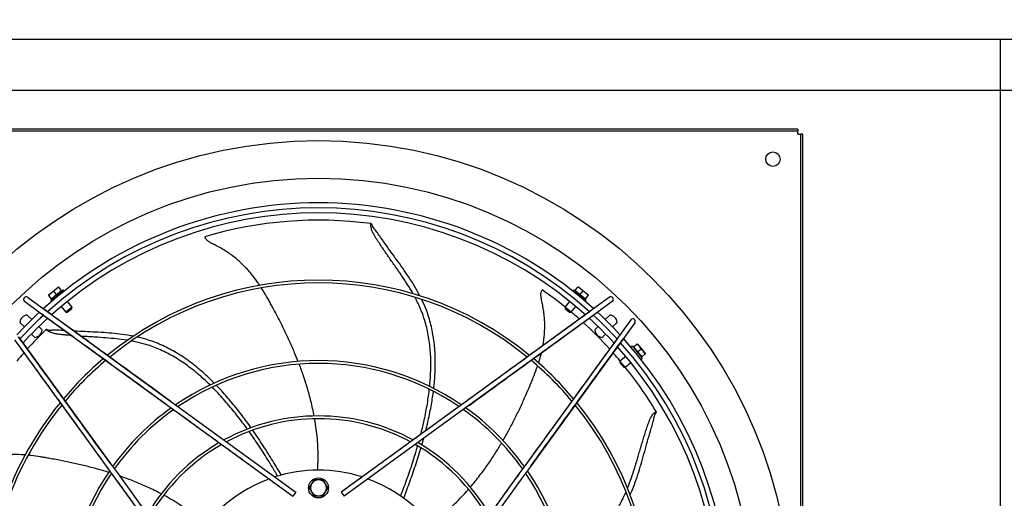
# Model space of a CAD drawing. Extents: x 983 to 11670, y -16878 to -101.
# Drawn here: x 2137 to 2176, y -16361 to -16342 of the extents above; entities that cross this region are included whole.
import ezdxf

# ---------------------------------------------------------------- set-up
doc = ezdxf.new("R2010")
doc.units = 0
doc.header["$LTSCALE"] = 10
doc.header["$MEASUREMENT"] = 0
doc.layers.get('DEFPOINTS').update_dxf_attribs({"linetype": 'CONTINUOUS'})
for name, color, linetype in [('DAM_EC', 7, 'CONTINUOUS'), ('DIMENSION', 7, 'CONTINUOUS'), ('LAYER-1', 2, 'CONTINUOUS')]:
    doc.layers.add(name, color=color, linetype=linetype)
doc.dimstyles.new('_VARIABLES', dxfattribs={"dimtxt": 0.18, "dimasz": 0.18, "dimexe": 0.1, "dimexo": 0.0625, "dimgap": 0.125, "dimtad": 0, "dimtih": 1, "dimtoh": 1, "dimdec": 3, "dimzin": 0, "dimdsep": 46, "dimtxsty": 'Standard', "dimcen": 0.09, "dimadec": 0, "dimazin": 0, "dimtfac": 1, "dimtdec": 3, "dimtofl": 0, "dimtmove": 2, "dimatfit": 3, "dimfxl": 0, "dimtolj": 1, "dimtzin": 0, "dimarcsym": 0})

# ---------------------------------------------------------------- blocks, each defined once
blk = doc.blocks.new('*D1467')
at = {"layer": 'DEFPOINTS', "color": 0}
for p in [(2065.62, -16329.299), (2065.62, -16342.698), (2231.62, -16342.698)]:
    blk.add_point(p, dxfattribs=at)
at = {"layer": 'DIMENSION', "color": 0, "lineweight": -2}
for p, q in [((2065.62, -16341.438), (2065.62, -16327.299)), ((2231.62, -16341.438), (2231.62, -16327.299)), ((2069.22, -16329.299), (2138.32, -16329.299)), ((2228.02, -16329.299), (2158.92, -16329.299))]:
    blk.add_line(p, q, dxfattribs=at)
at = {"layer": 'DIMENSION', "color": 0}
for points in [[(2069.22, -16328.699), (2069.22, -16329.899), (2065.62, -16329.299)], [(2228.02, -16328.699), (2228.02, -16329.899), (2231.62, -16329.299)]]:
    blk.add_solid(points, dxfattribs=at)
at = {"layer": 'DIMENSION', "color": 0, "insert": (2148.62, -16329.299), "char_height": 3.6, "attachment_point": 5}
blk.add_mtext('\\A1;166.00', dxfattribs=at)
blk = doc.blocks.new('TOP VIEW')
at = {"layer": 'DAM_EC'}
for p, q in [((309.005, 360.518), (271.21, 360.518)), ((309.005, 360.439), (271.21, 360.439)), ((309.005, 360.518), (309.005, 360.439)), ((309.005, 360.361), (309.005, 360.439)), ((309.005, 360.321), (309.005, 360.361)), ((309.045, 360.321), (309.005, 360.321)), ((309.045, 360.321), (309.123, 360.321)), ((309.123, 322.526), (309.123, 360.321)), ((309.202, 360.321), (309.123, 360.321)), ((309.202, 322.526), (309.202, 360.321)), ((279.468, 353.986), (279.567, 354.068)), ((279.468, 353.986), (279.483, 353.969)), ((279.588, 353.84), (279.483, 353.969)), ((279.555, 353.788), (280.042, 354.187)), ((279.567, 354.068), (279.765, 354.23)), ((279.588, 353.84), (279.786, 354.003)), ((279.786, 354.003), (279.681, 354.131)), ((279.765, 354.23), (279.864, 354.311)), ((279.786, 354.003), (279.984, 354.165)), ((279.878, 354.293), (279.864, 354.311)), ((279.984, 354.165), (279.878, 354.293)), ((280.083, 354.138), (280.042, 354.187)), ((300.173, 354.187), (300.132, 354.138)), ((300.173, 354.187), (300.66, 353.788)), ((300.231, 354.165), (300.337, 354.293)), ((300.231, 354.165), (300.429, 354.003)), ((300.351, 354.311), (300.337, 354.293)), ((300.351, 354.311), (300.45, 354.23)), ((300.429, 354.003), (300.534, 354.131)), ((300.429, 354.003), (300.627, 353.84)), ((300.45, 354.23), (300.648, 354.068)), ((300.627, 353.84), (300.732, 353.969)), ((300.648, 354.068), (300.747, 353.986)), ((300.732, 353.969), (300.747, 353.986)), ((278.523, 353.736), (279.193, 353.249)), ((278.639, 353.895), (279.309, 353.409)), ((279.555, 353.788), (279.596, 353.738)), ((280.395, 353.509), (280.21, 353.734)), ((300.005, 353.734), (299.82, 353.509)), ((300.619, 353.738), (300.66, 353.788)), ((301.576, 353.895), (300.907, 353.409)), ((301.692, 353.736), (301.022, 353.249)), ((278.806, 353.018), (278.627, 353.196)), ((279.193, 353.249), (284.175, 349.632)), ((279.309, 353.409), (284.291, 349.791)), ((279.967, 353.534), (280.151, 353.309)), ((280.395, 353.509), (280.151, 353.309)), ((280.151, 353.309), (280.207, 353.304)), ((280.207, 353.304), (280.389, 353.454)), ((280.389, 353.454), (280.395, 353.509)), ((300.907, 353.409), (295.924, 349.791)), ((301.022, 353.249), (296.04, 349.632)), ((300.064, 353.309), (299.82, 353.509)), ((299.82, 353.509), (299.826, 353.454)), ((299.826, 353.454), (300.008, 353.304)), ((300.008, 353.304), (300.064, 353.309)), ((300.064, 353.309), (300.249, 353.534)), ((301.588, 353.196), (301.409, 353.018)), ((278.335, 352.904), (278.514, 352.725)), ((278.946, 352.877), (278.945, 352.878)), ((301.27, 352.878), (301.269, 352.877)), ((301.702, 352.725), (301.88, 352.904)), ((302.42, 353.008), (301.933, 352.338)), ((302.579, 352.892), (302.093, 352.223)), ((278.653, 352.586), (278.654, 352.585)), ((278.793, 352.446), (278.922, 352.317)), ((279.214, 352.609), (279.085, 352.738)), ((301.13, 352.738), (301.001, 352.609)), ((301.293, 352.317), (301.422, 352.446)), ((301.561, 352.585), (301.562, 352.586)), ((278.123, 352.223), (281.74, 347.241)), ((278.282, 352.338), (281.9, 347.356)), ((301.933, 352.338), (298.315, 347.356)), ((302.093, 352.223), (298.475, 347.241)), ((302.524, 351.943), (302.653, 352.048)), ((302.67, 352.063), (302.653, 352.048)), ((302.67, 352.063), (302.752, 351.964)), ((302.472, 351.976), (302.422, 351.936)), ((302.472, 351.976), (302.871, 351.489)), ((302.524, 351.943), (302.687, 351.745)), ((302.687, 351.745), (302.815, 351.851)), ((302.687, 351.745), (302.849, 351.547)), ((302.752, 351.964), (302.914, 351.766)), ((302.849, 351.547), (302.977, 351.653)), ((302.914, 351.766), (302.995, 351.667)), ((302.977, 351.653), (302.995, 351.667)), ((301.993, 351.38), (301.988, 351.325)), ((301.988, 351.325), (302.138, 351.142)), ((302.218, 351.565), (301.993, 351.38)), ((302.193, 351.136), (301.993, 351.38)), ((302.193, 351.136), (302.418, 351.321)), ((302.822, 351.449), (302.871, 351.489)), ((302.138, 351.142), (302.193, 351.136)), ((284.291, 349.791), (284.712, 349.485)), ((295.924, 349.791), (295.503, 349.485)), ((284.175, 349.632), (284.596, 349.326)), ((284.596, 349.326), (289.095, 346.059)), ((284.712, 349.485), (289.21, 346.218)), ((295.503, 349.485), (291.005, 346.218)), ((295.619, 349.326), (291.12, 346.059)), ((296.04, 349.632), (295.619, 349.326)), ((281.74, 347.241), (282.046, 346.819)), ((281.9, 347.356), (282.206, 346.935)), ((298.315, 347.356), (298.01, 346.935)), ((298.475, 347.241), (298.169, 346.819)), ((282.046, 346.819), (285.313, 342.321)), ((282.206, 346.935), (285.472, 342.437)), ((289.926, 346.699), (289.835, 346.542)), ((290.108, 346.699), (289.926, 346.699)), ((290.289, 346.699), (290.108, 346.699)), ((290.38, 346.542), (290.289, 346.699)), ((298.01, 346.935), (294.743, 342.437)), ((298.169, 346.819), (294.902, 342.321)), ((289.21, 346.218), (289.095, 346.059)), ((289.835, 346.542), (289.744, 346.384)), ((289.744, 346.384), (289.835, 346.227)), ((289.835, 346.227), (289.926, 346.069)), ((290.289, 346.069), (290.38, 346.227)), ((290.471, 346.384), (290.38, 346.542)), ((290.38, 346.227), (290.471, 346.384)), ((291.005, 346.218), (291.12, 346.059)), ((289.926, 346.069), (290.108, 346.069)), ((290.108, 346.069), (290.289, 346.069))]:
    blk.add_line(p, q, dxfattribs=at)
for centre, radius in [((290.108, 341.424), 18.645), ((308.021, 359.337), 0.285), ((290.108, 341.424), 17.164), ((290.108, 346.384), 0.394)]:
    blk.add_circle(centre, radius, dxfattribs=at)
for centre, radius, start, end in [((290.108, 341.424), 16.191, 90, 132.0639), ((290.108, 341.424), 16.191, 47.9361, 90), ((290.108, 341.424), 15.994, 48.0892, 131.9089), ((290.108, 341.424), 15.993, 48.0926, 131.9086), ((290.108, 341.424), 15.796, 48.234, 131.754), ((290.108, 341.424), 15.512, 82.3645, 106.7647), ((292.507, 356.835), 0.312, 187.3253, 223.0972), ((285.525, 355.887), 0.318, 44.1961, 49.7474), ((290.108, 341.424), 13.15, 50.7544, 129.2444), ((290.108, 341.424), 13.039, 50.8952, 129.1051), ((279.824, 353.763), 0.398, 130.1082, 148.888), ((279.816, 353.756), 0.398, 109.8539, 128.63), ((280.022, 353.925), 0.398, 130.1082, 148.888), ((280.014, 353.919), 0.398, 109.8539, 128.63), ((279.989, 354.144), 0.0197, 129.37, 219.37), ((298.559, 354.024), 0.318, 352.7671, 358.3184), ((290.108, 341.424), 15.512, 51.201, 55.3357), ((300.226, 354.144), 0.0197, 320.63, 50.63), ((300.201, 353.919), 0.398, 51.3682, 70.148), ((300.193, 353.925), 0.398, 31.1139, 49.89), ((300.399, 353.756), 0.398, 51.3682, 70.148), ((300.391, 353.763), 0.398, 31.1139, 49.89), ((278.581, 353.815), 0.0984, 54.0139, 234.0139), ((279.608, 353.831), 0.0197, 39.37, 129.37), ((300.607, 353.831), 0.0197, 50.63, 140.63), ((301.634, 353.815), 0.0984, 305.9861, 125.9861), ((290.108, 341.424), 16.191, 132.775, 137.225), ((278.649, 352.882), 0.315, 93.9855, 176.0145), ((290.108, 341.424), 15.994, 132.6183, 137.3817), ((290.108, 341.424), 15.993, 132.634, 137.3828), ((290.108, 341.424), 15.512, 48.4598, 50.053), ((290.108, 341.424), 15.993, 42.6178, 47.3823), ((290.108, 341.424), 15.994, 42.6184, 47.3815), ((290.108, 341.424), 16.191, 42.775, 47.225), ((301.566, 352.882), 0.315, 3.9855, 86.0145), ((290.108, 341.424), 15.796, 132.4746, 137.5242), ((290.108, 341.424), 15.512, 42.267, 47.729), ((290.108, 341.424), 15.796, 42.4783, 47.5205), ((302.499, 352.95), 0.0984, 324.0139, 144.0139), ((290.108, 341.424), 15.512, 133.7934, 137.7296), ((278.9, 352.631), 0.315, 273.9855, 356.0145), ((279.555, 352.908), 0.312, 238.7543, 274.5262), ((301.315, 352.631), 0.315, 183.9855, 266.0145), ((290.108, 341.424), 15.993, 318.098, 41.9048), ((290.108, 341.424), 15.994, 318.0941, 41.9031), ((290.108, 341.424), 16.191, 317.9361, 42.0639), ((302.447, 351.707), 0.398, 40.1082, 58.888), ((290.108, 341.424), 15.512, 138.4617, 140.0521), ((290.108, 341.424), 15.512, 39.9482, 41.5283), ((290.108, 341.424), 15.796, 318.2404, 41.7556), ((302.515, 351.923), 0.0197, 309.37, 39.37), ((302.44, 351.715), 0.398, 19.8539, 38.63), ((302.609, 351.51), 0.398, 40.1082, 58.888), ((302.603, 351.517), 0.398, 19.8539, 38.63), ((290.108, 341.424), 13.15, 130.11, 139.8802), ((290.108, 341.424), 13.039, 129.9891, 140.0141), ((290.108, 341.424), 9.976, 55.6843, 124.357), ((290.108, 341.424), 9.866, 55.8738, 124.1491), ((290.108, 341.424), 13.039, 39.9853, 50.0136), ((290.108, 341.424), 13.15, 40.1148, 49.883), ((302.827, 351.542), 0.0197, 39.37, 129.37), ((290.108, 341.424), 15.512, 30.9354, 38.7919), ((290.108, 341.424), 13.15, 140.7612, 180), ((290.108, 341.424), 13.15, 320.7611, 39.249), ((290.108, 341.424), 13.039, 140.8908, 180), ((290.108, 341.424), 9.976, 125.5358, 144.469), ((290.108, 341.424), 9.866, 125.3265, 144.5683), ((290.108, 341.424), 9.866, 35.333, 54.5717), ((290.108, 341.424), 9.976, 35.5486, 54.4792), ((290.108, 341.424), 13.039, 320.8924, 39.1064), ((303.652, 349.156), 0.312, 135.8963, 171.6682), ((290.108, 341.424), 7.797, 61.477, 118.5421), ((290.108, 341.424), 7.686, 61.8696, 118.1515), ((290.108, 341.424), 7.797, 120.0973, 149.9076), ((290.108, 341.424), 7.797, 30.0968, 59.8649), ((290.108, 341.424), 7.686, 119.7314, 150.2761), ((290.108, 341.424), 7.686, 29.7213, 60.2309), ((290.108, 341.424), 9.976, 145.6841, 180), ((290.108, 341.424), 5.659, 72.3106, 107.6894), ((290.108, 341.424), 9.976, 325.691, 34.3861), ((290.108, 341.424), 9.866, 145.8461, 214.1491), ((290.108, 341.424), 5.659, 109.9755, 160.0245), ((290.108, 346.384), 0.315, 90, 150), ((290.108, 346.384), 0.315, 30, 90), ((290.108, 341.424), 5.659, 19.9755, 70.0245), ((290.108, 341.424), 9.866, 325.8707, 34.1491), ((290.108, 346.384), 0.315, 150, 210), ((290.108, 346.384), 0.315, 210, 270), ((290.108, 346.384), 0.315, 270, 330), ((290.108, 346.384), 0.315, 330, 30)]:
    blk.add_arc(centre, radius, start, end, dxfattribs=at)
for points, knots in [([(293.837, 354.028), (293.832, 354.037), (293.76, 354.165), (293.612, 354.408), (293.384, 354.755), (293.185, 355.043), (293.023, 355.273), (292.901, 355.447), (292.779, 355.622), (292.658, 355.798), (292.558, 355.947), (292.489, 356.051), (292.449, 356.111), (292.42, 356.157), (292.39, 356.204), (292.349, 356.27), (292.309, 356.338), (292.27, 356.411), (292.241, 356.469), (292.214, 356.532), (292.193, 356.594), (292.178, 356.654), (292.17, 356.708), (292.167, 356.757), (292.168, 356.787), (292.169, 356.798)], [0.7230101, 0.7230101, 0.7230101, 0.7230101, 0.7257655, 0.7630638, 0.8003621, 0.8376604, 0.8563095, 0.8749587, 0.8936078, 0.912257, 0.9309061, 0.9402307, 0.944893, 0.9495553, 0.9543779, 0.9592006, 0.968846, 0.9736686, 0.9784913, 0.983314, 0.9881367, 0.9913518, 0.9945669, 0.997782, 1, 1, 1, 1]), ([(292.195, 356.794), (292.195, 356.794), (292.195, 356.794), (292.195, 356.794), (292.194, 356.794), (292.193, 356.795), (292.191, 356.795), (292.189, 356.795), (292.186, 356.796), (292.182, 356.796), (292.179, 356.797), (292.174, 356.797), (292.171, 356.798), (292.169, 356.798)], [0.5539291, 0.5539291, 0.5539291, 0.5539291, 0.5652174, 0.6086957, 0.6521739, 0.6956522, 0.7391304, 0.7826087, 0.826087, 0.8695652, 0.9130435, 0.9565217, 1, 1, 1, 1]), ([(294.106, 353.951), (294.071, 354.018), (293.901, 354.331), (293.557, 354.868), (293.061, 355.553), (292.684, 356.069), (292.442, 356.422), (292.347, 356.548), (292.294, 356.606), (292.278, 356.622)], [0.6899467, 0.6899467, 0.6899467, 0.6899467, 0.7091938, 0.7812754, 0.853357, 0.9254386, 0.944079, 0.9627193, 0.970561, 0.970561, 0.970561, 0.970561]), ([(287.795, 354.361), (287.765, 354.405), (287.661, 354.558), (287.467, 354.816), (287.235, 355.076), (287.027, 355.278), (286.859, 355.424), (286.679, 355.565), (286.486, 355.699), (286.314, 355.805), (286.187, 355.875), (286.113, 355.914), (286.055, 355.942), (285.996, 355.971), (285.917, 356.011), (285.841, 356.052), (285.772, 356.096), (285.726, 356.132), (285.686, 356.171), (285.658, 356.21), (285.642, 356.246), (285.635, 356.266), (285.633, 356.276)], [0.7556548, 0.7556548, 0.7556548, 0.7556548, 0.7709977, 0.8079697, 0.8449416, 0.8634276, 0.8819136, 0.9003996, 0.9188856, 0.9373716, 0.9466146, 0.9512361, 0.9558576, 0.9606381, 0.9654185, 0.9749795, 0.97976, 0.9845405, 0.989321, 0.9941015, 0.9972884, 1, 1, 1, 1]), ([(289.31, 351.356), (289.26, 351.486), (289.145, 351.768), (288.958, 352.194), (288.748, 352.638), (288.563, 353.006), (288.408, 353.301), (288.3, 353.502), (288.2, 353.683), (288.08, 353.9), (287.967, 354.091), (287.881, 354.227), (287.863, 354.256)], [0.413639, 0.413639, 0.413639, 0.413639, 0.4563329, 0.5072701, 0.5582073, 0.6091446, 0.6346132, 0.6600818, 0.6785678, 0.6970537, 0.7340257, 0.7437006, 0.7437006, 0.7437006, 0.7437006]), ([(298.955, 351.985), (298.971, 352.074), (298.996, 352.233), (299.018, 352.47), (299.028, 352.692), (299.026, 352.921), (299.011, 353.156), (298.986, 353.356), (298.961, 353.499), (298.946, 353.581), (298.932, 353.644), (298.918, 353.708), (298.9, 353.795), (298.884, 353.88), (298.876, 353.961), (298.875, 354.02), (298.881, 354.075), (298.894, 354.121), (298.912, 354.157), (298.924, 354.174), (298.93, 354.182)], [0.8210467, 0.8210467, 0.8210467, 0.8210467, 0.8449416, 0.8634276, 0.8819136, 0.9003996, 0.9188856, 0.9373716, 0.9466146, 0.9512361, 0.9558576, 0.9606381, 0.9654185, 0.9749795, 0.97976, 0.9845405, 0.989321, 0.9941015, 0.9972884, 1, 1, 1, 1]), ([(294.49, 350.373), (294.509, 350.555), (294.538, 350.955), (294.54, 351.564), (294.484, 352.187), (294.387, 352.679), (294.278, 353.052), (294.191, 353.296), (294.102, 353.508), (294.014, 353.695), (293.951, 353.819), (293.917, 353.881)], [0.4025504, 0.4025504, 0.4025504, 0.4025504, 0.4456218, 0.4970086, 0.5483954, 0.5997822, 0.6254756, 0.651169, 0.6698181, 0.6884673, 0.7077658, 0.7077658, 0.7077658, 0.7077658]), ([(294.651, 350.29), (294.675, 350.496), (294.712, 350.923), (294.719, 351.566), (294.667, 352.207), (294.552, 352.819), (294.39, 353.34), (294.251, 353.658), (294.185, 353.794), (294.18, 353.804)], [0.3920614, 0.3920614, 0.3920614, 0.3920614, 0.4384949, 0.4881492, 0.5378035, 0.5874579, 0.6371122, 0.673153, 0.6758734, 0.6758734, 0.6758734, 0.6758734]), ([(279.192, 353.252), (279.899, 352.738), (280.799, 352.085), (282.502, 350.849), (283.43, 350.174), (284.174, 349.634)], [0, 0, 0, 0, 0.387429, 0.592926, 1, 1, 1, 1]), ([(284.288, 349.791), (283.386, 350.446), (282.404, 351.159), (280.71, 352.389), (279.942, 352.947), (279.306, 353.409)], [0, 0, 0, 0, 0.493321, 0.651753, 1, 1, 1, 1]), ([(300.909, 353.409), (300.202, 352.895), (299.303, 352.242), (297.6, 351.005), (296.671, 350.331), (295.927, 349.791)], [0, 0, 0, 0, 0.387429, 0.592926, 1, 1, 1, 1]), ([(296.041, 349.634), (296.943, 350.289), (297.925, 351.002), (299.619, 352.232), (300.387, 352.79), (301.023, 353.252)], [0, 0, 0, 0, 0.493321, 0.651753, 1, 1, 1, 1]), ([(279.392, 352.639), (279.392, 352.639), (279.392, 352.639), (279.392, 352.639), (279.391, 352.638), (279.39, 352.637), (279.389, 352.636), (279.387, 352.635), (279.385, 352.633), (279.383, 352.63), (279.38, 352.628), (279.376, 352.624), (279.374, 352.622), (279.372, 352.621)], [0.5539291, 0.5539291, 0.5539291, 0.5539291, 0.5652174, 0.6086957, 0.6521739, 0.6956522, 0.7391304, 0.7826087, 0.826087, 0.8695652, 0.9130435, 0.9565217, 1, 1, 1, 1]), ([(280.379, 352.386), (280.335, 352.39), (280.254, 352.397), (280.156, 352.405), (280.084, 352.412), (280.03, 352.417), (279.975, 352.423), (279.898, 352.433), (279.82, 352.444), (279.738, 352.458), (279.674, 352.472), (279.608, 352.49), (279.547, 352.512), (279.491, 352.539), (279.444, 352.566), (279.403, 352.595), (279.381, 352.613), (279.372, 352.621)], [0.91921889, 0.91921889, 0.91921889, 0.91921889, 0.93090612, 0.94023069, 0.94489297, 0.94955526, 0.95437794, 0.95920061, 0.96884597, 0.97366865, 0.97849132, 0.983314, 0.98813668, 0.9913518, 0.99456692, 0.99778203, 1, 1, 1, 1]), ([(280.113, 352.581), (280.093, 352.582), (280.001, 352.588), (279.836, 352.6), (279.679, 352.605), (279.6, 352.599), (279.578, 352.597)], [0.92048487, 0.92048487, 0.92048487, 0.92048487, 0.92543864, 0.94407898, 0.96271932, 0.97056096, 0.97056096, 0.97056096, 0.97056096]), ([(282.811, 352.359), (282.735, 352.374), (282.383, 352.437), (281.747, 352.502), (281.04, 352.536), (280.614, 352.554), (280.471, 352.561)], [0.689498, 0.689498, 0.689498, 0.689498, 0.7091938, 0.7812754, 0.853357, 0.8900136, 0.8900136, 0.8900136, 0.8900136]), ([(278.122, 352.225), (278.636, 351.518), (279.289, 350.619), (280.526, 348.916), (281.2, 347.987), (281.74, 347.243)], [0, 0, 0, 0, 0.387429, 0.592926, 1, 1, 1, 1]), ([(281.897, 347.357), (281.242, 348.259), (280.529, 349.241), (279.299, 350.935), (278.741, 351.703), (278.279, 352.339)], [0, 0, 0, 0, 0.493321, 0.651753, 1, 1, 1, 1]), ([(282.584, 352.197), (282.572, 352.199), (282.425, 352.222), (282.141, 352.259), (281.727, 352.297), (281.378, 352.321), (281.097, 352.338), (280.911, 352.35), (280.795, 352.357), (280.75, 352.36)], [0.7224836, 0.7224836, 0.7224836, 0.7224836, 0.7257655, 0.7630638, 0.8003621, 0.8376604, 0.8563095, 0.8749587, 0.8868432, 0.8868432, 0.8868432, 0.8868432]), ([(285.833, 350.44), (285.705, 350.564), (285.415, 350.833), (284.943, 351.211), (284.421, 351.556), (283.975, 351.787), (283.616, 351.935), (283.371, 352.018), (283.149, 352.081), (282.947, 352.13), (282.809, 352.157), (282.737, 352.171)], [0.4036836, 0.4036836, 0.4036836, 0.4036836, 0.4456218, 0.4970086, 0.5483954, 0.5997822, 0.6254756, 0.651169, 0.6698181, 0.6884673, 0.7083219, 0.7083219, 0.7083219, 0.7083219]), ([(286.002, 350.509), (285.858, 350.654), (285.549, 350.948), (285.053, 351.353), (284.52, 351.712), (283.97, 352.004), (283.461, 352.201), (283.127, 352.291), (282.98, 352.324), (282.971, 352.326)], [0.3926229, 0.3926229, 0.3926229, 0.3926229, 0.4384949, 0.4881492, 0.5378035, 0.5874579, 0.6371122, 0.673153, 0.6755205, 0.6755205, 0.6755205, 0.6755205]), ([(301.936, 352.339), (301.422, 351.632), (300.769, 350.733), (299.532, 349.029), (298.858, 348.101), (298.318, 347.357)], [0, 0, 0, 0, 0.387429, 0.592926, 1, 1, 1, 1]), ([(298.475, 347.243), (299.13, 348.145), (299.843, 349.127), (301.073, 350.821), (301.631, 351.589), (302.093, 352.225)], [0, 0, 0, 0, 0.493321, 0.651753, 1, 1, 1, 1]), ([(298.779, 351.293), (298.796, 351.346), (298.837, 351.481), (298.875, 351.62), (298.896, 351.705)], [0.75517467, 0.75517467, 0.75517467, 0.75517467, 0.7709977, 0.79521391, 0.79521391, 0.79521391, 0.79521391]), ([(289.94, 349.21), (289.901, 349.413), (289.817, 349.792), (289.672, 350.319), (289.518, 350.798), (289.408, 351.102), (289.353, 351.246)], [0.1970218, 0.1970218, 0.1970218, 0.1970218, 0.252584, 0.3035212, 0.3544584, 0.4016138, 0.4016138, 0.4016138, 0.4016138]), ([(297.375, 348.238), (297.445, 348.359), (297.595, 348.624), (297.811, 349.037), (298.028, 349.479), (298.2, 349.853), (298.334, 350.158), (298.424, 350.368), (298.504, 350.558), (298.597, 350.788), (298.678, 350.998), (298.732, 351.153), (298.744, 351.189)], [0.4134027, 0.4134027, 0.4134027, 0.4134027, 0.4563329, 0.5072701, 0.5582073, 0.6091446, 0.6346132, 0.6600818, 0.6785678, 0.6970537, 0.7340257, 0.7446797, 0.7446797, 0.7446797, 0.7446797]), ([(287.309, 348.697), (287.262, 348.762), (287.095, 348.989), (286.789, 349.386), (286.375, 349.878), (286.078, 350.195), (285.926, 350.348)], [0.2193304, 0.2193304, 0.2193304, 0.2193304, 0.2400747, 0.2914614, 0.3428482, 0.3934514, 0.3934514, 0.3934514, 0.3934514]), ([(287.456, 348.745), (287.399, 348.826), (287.223, 349.071), (286.907, 349.488), (286.508, 349.971), (286.227, 350.278), (286.09, 350.419)], [0.2148347, 0.2148347, 0.2148347, 0.2148347, 0.2398775, 0.2895319, 0.3391862, 0.3832219, 0.3832219, 0.3832219, 0.3832219]), ([(294.14, 348.488), (294.182, 348.651), (294.272, 349.021), (294.39, 349.613), (294.453, 350.042), (294.477, 350.256)], [0.2493407, 0.2493407, 0.2493407, 0.2493407, 0.2914614, 0.3428482, 0.3933293, 0.3933293, 0.3933293, 0.3933293]), ([(294.333, 348.627), (294.361, 348.736), (294.438, 349.051), (294.546, 349.567), (294.611, 349.978), (294.636, 350.173)], [0.262646, 0.262646, 0.262646, 0.262646, 0.2895319, 0.3391862, 0.3832093, 0.3832093, 0.3832093, 0.3832093]), ([(284.603, 349.323), (284.819, 349.166), (285.16, 348.918), (285.689, 348.534), (286.141, 348.206), (286.536, 347.919), (286.881, 347.668), (287.195, 347.441), (287.483, 347.231), (287.757, 347.032), (287.974, 346.875), (288.159, 346.74), (288.332, 346.615), (288.551, 346.456), (288.817, 346.262), (288.99, 346.137), (289.096, 346.06)], [0, 0, 0, 0, 0.132582, 0.248198, 0.349164, 0.437677, 0.512825, 0.580199, 0.647128, 0.705194, 0.762927, 0.791254, 0.827838, 0.877212, 0.936859, 1, 1, 1, 1]), ([(295.499, 349.48), (295.282, 349.323), (294.941, 349.075), (294.413, 348.691), (293.96, 348.363), (293.565, 348.076), (293.22, 347.825), (292.907, 347.598), (292.618, 347.388), (292.344, 347.189), (292.127, 347.031), (291.942, 346.897), (291.769, 346.772), (291.55, 346.613), (291.284, 346.419), (291.111, 346.294), (291.005, 346.217)], [0, 0, 0, 0, 0.132582, 0.248198, 0.349164, 0.437677, 0.512825, 0.580199, 0.647128, 0.705194, 0.762927, 0.791254, 0.827838, 0.877212, 0.936859, 1, 1, 1, 1]), ([(302.289, 346.371), (302.292, 346.379), (302.346, 346.514), (302.444, 346.779), (302.573, 347.174), (302.674, 347.509), (302.754, 347.779), (302.813, 347.983), (302.874, 348.187), (302.936, 348.392), (302.99, 348.563), (303.029, 348.682), (303.051, 348.75), (303.068, 348.802), (303.086, 348.855), (303.112, 348.927), (303.141, 349.001), (303.173, 349.078), (303.201, 349.136), (303.233, 349.197), (303.268, 349.252), (303.306, 349.301), (303.344, 349.341), (303.38, 349.373), (303.404, 349.391), (303.413, 349.398)], [0.7234076, 0.7234076, 0.7234076, 0.7234076, 0.7257655, 0.7630638, 0.8003621, 0.8376604, 0.8563095, 0.8749587, 0.8936078, 0.912257, 0.9309061, 0.9402307, 0.944893, 0.9495553, 0.9543779, 0.9592006, 0.968846, 0.9736686, 0.9784913, 0.983314, 0.9881367, 0.9913518, 0.9945669, 0.997782, 1, 1, 1, 1]), ([(303.427, 349.375), (303.427, 349.375), (303.427, 349.375), (303.426, 349.375), (303.426, 349.376), (303.425, 349.377), (303.424, 349.379), (303.423, 349.381), (303.422, 349.383), (303.42, 349.386), (303.418, 349.389), (303.416, 349.393), (303.414, 349.396), (303.413, 349.398)], [0.5539291, 0.5539291, 0.5539291, 0.5539291, 0.5652174, 0.6086957, 0.6521739, 0.6956522, 0.7391304, 0.7826087, 0.826087, 0.8695652, 0.9130435, 0.9565217, 1, 1, 1, 1]), ([(290.075, 347.075), (290.086, 347.229), (290.103, 347.645), (290.075, 348.323), (290.006, 348.839), (289.961, 349.093), (289.96, 349.098)], [0.0104363, 0.0104363, 0.0104363, 0.0104363, 0.0506797, 0.1179811, 0.1852826, 0.1868296, 0.1868296, 0.1868296, 0.1868296]), ([(302.388, 346.094), (302.421, 346.167), (302.563, 346.501), (302.769, 347.109), (302.996, 347.924), (303.164, 348.541), (303.29, 348.95), (303.329, 349.103), (303.341, 349.181), (303.343, 349.202)], [0.6885471, 0.6885471, 0.6885471, 0.6885471, 0.7091938, 0.7812754, 0.853357, 0.9254386, 0.944079, 0.9627193, 0.970561, 0.970561, 0.970561, 0.970561]), ([(288.497, 346.848), (288.458, 346.915), (288.306, 347.177), (288.024, 347.643), (287.684, 348.164), (287.457, 348.489), (287.374, 348.606)], [0.0131747, 0.0131747, 0.0131747, 0.0131747, 0.0363884, 0.1042838, 0.1721792, 0.2096935, 0.2096935, 0.2096935, 0.2096935]), ([(288.646, 346.884), (288.593, 346.973), (288.425, 347.254), (288.128, 347.739), (287.802, 348.243), (287.591, 348.552), (287.521, 348.653)], [0.0124668, 0.0124668, 0.0124668, 0.0124668, 0.0430584, 0.1086648, 0.1742712, 0.2053661, 0.2053661, 0.2053661, 0.2053661]), ([(293.341, 346.057), (293.37, 346.131), (293.482, 346.417), (293.671, 346.93), (293.865, 347.519), (293.978, 347.897), (294.017, 348.034)], [0.0123317, 0.0123317, 0.0123317, 0.0123317, 0.0363884, 0.1042838, 0.1721792, 0.2091493, 0.2091493, 0.2091493, 0.2091493]), ([(293.467, 345.977), (293.503, 346.071), (293.618, 346.376), (293.811, 346.909), (294.001, 347.477), (294.111, 347.834), (294.145, 347.95)], [0.0130652, 0.0130652, 0.0130652, 0.0130652, 0.0430584, 0.1086648, 0.1742712, 0.2050388, 0.2050388, 0.2050388, 0.2050388]), ([(296.091, 346.41), (296.225, 346.566), (296.469, 346.868), (296.791, 347.31), (297.069, 347.729), (297.238, 348.006), (297.317, 348.139)], [0.1969869, 0.1969869, 0.1969869, 0.1969869, 0.252584, 0.3035212, 0.3544584, 0.4016662, 0.4016662, 0.4016662, 0.4016662]), ([(278.55, 347.682), (278.497, 347.686), (278.313, 347.7), (277.99, 347.709), (277.642, 347.69), (277.355, 347.653), (277.136, 347.613), (276.914, 347.56), (276.688, 347.493), (276.498, 347.424), (276.365, 347.368), (276.288, 347.334), (276.23, 347.308), (276.17, 347.28), (276.09, 347.242), (276.01, 347.208), (275.933, 347.182), (275.876, 347.168), (275.821, 347.162), (275.773, 347.164), (275.735, 347.173), (275.715, 347.181), (275.706, 347.186)], [0.755731, 0.755731, 0.755731, 0.755731, 0.7709977, 0.8079697, 0.8449416, 0.8634276, 0.8819136, 0.9003996, 0.9188856, 0.9373716, 0.9466146, 0.9512361, 0.9558576, 0.9606381, 0.9654185, 0.9749795, 0.97976, 0.9845405, 0.989321, 0.9941015, 0.9972884, 1, 1, 1, 1]), ([(281.841, 346.994), (281.709, 347.035), (281.419, 347.121), (280.971, 347.24), (280.492, 347.353), (280.089, 347.437), (279.762, 347.5), (279.537, 347.541), (279.333, 347.576), (279.089, 347.617), (278.87, 347.648), (278.71, 347.666), (278.677, 347.669)], [0.4140402, 0.4140402, 0.4140402, 0.4140402, 0.4563329, 0.5072701, 0.5582073, 0.6091446, 0.6346132, 0.6600818, 0.6785678, 0.6970537, 0.7340257, 0.7436245, 0.7436245, 0.7436245, 0.7436245]), ([(282.051, 346.815), (282.209, 346.598), (282.456, 346.257), (282.84, 345.729), (283.169, 345.276), (283.455, 344.881), (283.706, 344.536), (283.934, 344.223), (284.143, 343.934), (284.342, 343.66), (284.5, 343.443), (284.634, 343.258), (284.759, 343.086), (284.919, 342.866), (285.112, 342.6), (285.238, 342.427), (285.315, 342.321)], [0, 0, 0, 0, 0.132582, 0.248198, 0.349164, 0.437677, 0.512825, 0.580199, 0.647128, 0.705194, 0.762927, 0.791254, 0.827838, 0.877212, 0.936859, 1, 1, 1, 1]), ([(283.919, 346.145), (283.735, 346.242), (283.385, 346.414), (282.881, 346.629), (282.515, 346.768), (282.311, 346.84), (282.266, 346.855)], [0.1965804, 0.1965804, 0.1965804, 0.1965804, 0.252584, 0.3035212, 0.3544584, 0.3686643, 0.3686643, 0.3686643, 0.3686643]), ([(298.007, 346.929), (297.85, 346.712), (297.602, 346.371), (297.218, 345.842), (296.89, 345.39), (296.603, 344.995), (296.352, 344.65), (296.125, 344.337), (295.915, 344.048), (295.716, 343.774), (295.558, 343.557), (295.424, 343.372), (295.299, 343.199), (295.14, 342.98), (294.946, 342.714), (294.821, 342.541), (294.744, 342.435)], [0, 0, 0, 0, 0.132582, 0.248198, 0.349164, 0.437677, 0.512825, 0.580199, 0.647128, 0.705194, 0.762927, 0.791254, 0.827838, 0.877212, 0.936859, 1, 1, 1, 1]), ([(294.502, 344.971), (294.631, 345.059), (294.968, 345.305), (295.482, 345.751), (295.843, 346.128), (296.014, 346.322), (296.019, 346.327)], [0.0100949, 0.0100949, 0.0100949, 0.0100949, 0.0506797, 0.1179811, 0.1852826, 0.1872273, 0.1872273, 0.1872273, 0.1872273]), ([(299.835, 343.576), (299.99, 343.675), (300.321, 343.902), (300.799, 344.281), (301.251, 344.713), (301.576, 345.096), (301.8, 345.413), (301.936, 345.634), (302.046, 345.836), (302.139, 346.023), (302.197, 346.151), (302.225, 346.218)], [0.40244, 0.40244, 0.40244, 0.40244, 0.4456218, 0.4970086, 0.5483954, 0.5997822, 0.6254756, 0.651169, 0.6698181, 0.6884673, 0.7083908, 0.7083908, 0.7083908, 0.7083908]), ([(285.671, 344.92), (285.556, 345.026), (285.242, 345.299), (284.693, 345.7), (284.247, 345.967), (284.022, 346.09), (284.018, 346.092)], [0.0101964, 0.0101964, 0.0101964, 0.0101964, 0.0506797, 0.1179811, 0.1852826, 0.1865821, 0.1865821, 0.1865821, 0.1865821])]:
    blk.add_open_spline(points, degree=3, knots=knots, dxfattribs=at)
for points in [[(294.049, 348.147), (294.054, 348.163), (294.058, 348.179), (294.062, 348.195)], [(294.178, 348.062), (294.204, 348.15), (294.23, 348.24), (294.255, 348.331)]]:
    blk.add_open_spline(points, degree=3, dxfattribs=at)

msp = doc.modelspace()

# ---------------------------------------------------------------- linework, layer by layer
at = {"layer": 'LAYER-1'}
for p, q in [((2175.62, -16342.698), (2065.62, -16342.698)), ((2231.62, -16342.698), (2173.62, -16342.698)), ((2175.62, -16387.948), (2175.62, -16342.698)), ((2175.62, -16344.698), (2067.62, -16344.698)), ((2229.62, -16344.698), (2175.62, -16344.698))]:
    msp.add_line(p, q, dxfattribs=at)

# ---------------------------------------------------------------- block references
at = {"layer": 'DAM_EC'}
msp.add_blockref('TOP VIEW', (1858.632, -16706.747), dxfattribs=at)

# ---------------------------------------------------------------- dimensions: what is measured, and where the dimension line sits
at = {"layer": 'DIMENSION'}
dim = msp.add_linear_dim(base=(2065.62, -16329.299), p1=(2231.62, -16342.698), p2=(2065.62, -16342.698), angle=180, dimstyle='_VARIABLES', override={"dimscale": 20, "dimexo": 0.063, "dimdec": 2, "dimcen": -0.03, "dimtdec": 2}, dxfattribs=at)
dim.commit()
dim.dimension.update_dxf_attribs({"geometry": '*D1467', "text_midpoint": (2148.62, -16329.299)})

doc.saveas('drawing.dxf')
